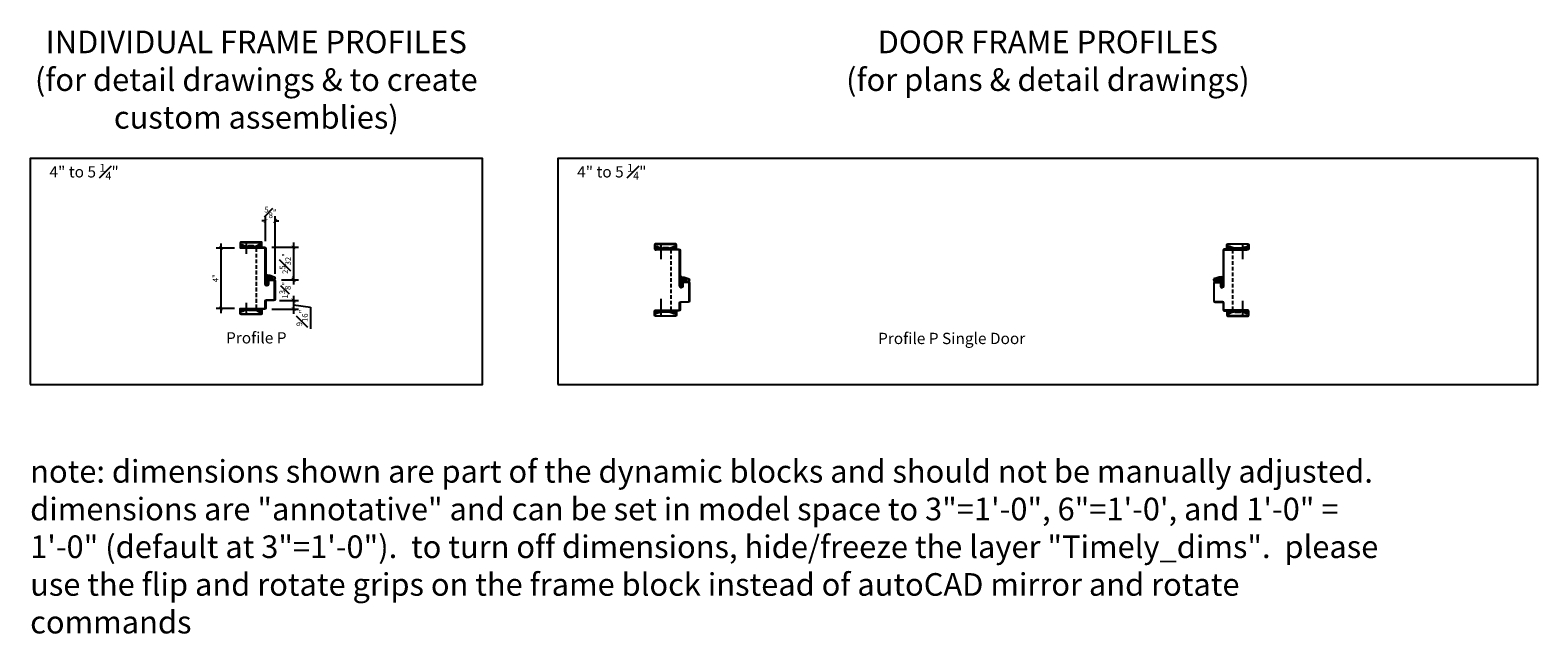
# Model space of a CAD drawing. Units: inches. Extents: x 0 to 100, y -2 to 39.
import ezdxf

# ---------------------------------------------------------------- set-up
doc = ezdxf.new("R2010")
doc.units = ezdxf.units.IN
doc.header["$MEASUREMENT"] = 0
doc.linetypes.add('HIDDEN', pattern=[0.375, 0.25, -0.125])
for name, color, linetype in [('Timely_Casing', 3, 'Continuous'), ('Timely_Dims', 2, 'Continuous'), ('Timely_Fastners', 8, 'Continuous'), ('Timely_Frame', 1, 'Continuous'), ('Timely_Rough Opening', 9, 'HIDDEN'), ('Timely_Weatherstrip', 40, 'Continuous')]:
    doc.layers.add(name, color=color, linetype=linetype)
doc.styles.add('ElevationID', font='arial.ttf', dxfattribs={"height": 4})
doc.styles.get("Standard").update_dxf_attribs({"font": 'arial.ttf'})
doc.dimstyles.new('Timely_Annotative', dxfattribs={"dimscale": 0, "dimtxt": 0.09375, "dimasz": 0.0625, "dimexe": 0.078125, "dimexo": 0.125, "dimgap": 0.045, "dimtad": 1, "dimdec": 5, "dimzin": 0, "dimdsep": 46, "dimlunit": 4, "dimtxsty": 'Standard', "dimblk": 'ARCHTICK', "dimcen": 0.0625, "dimdle": 0.078125, "dimclrt": 256, "dimadec": 0, "dimazin": 0, "dimtfac": 1, "dimtdec": 5, "dimtix": 1, "dimtofl": 0, "dimtmove": 1, "dimatfit": 3, "dimfxl": 1, "dimfrac": 1, "dimtolj": 1, "dimtzin": 0, "dimarcsym": 0})

# ---------------------------------------------------------------- blocks, each defined once
blk = doc.blocks.new('Casing-TA08')
for p, q in [((-1.38, 0.22), (-1.42, 0.24)), ((-0.34, 0.27), (-0.36, 0.25))]:
    blk.add_line(p, q)
for points in [[(-1.57, 0.08, -0.41421), (-1.58, 0.09), (-1.58, 0.38, -0.41942), (-1.55, 0.41), (-0.22, 0.41, -0.41942), (-0.19, 0.38), (-0.19, 0.13, -0.41421), (-0.2, 0.12), (-0.23, 0.12), (-0.26, 0.1), (-0.26, 0.09), (-0.2, 0.09, 0.41421), (-0.16, 0.13), (-0.16, 0.38, 0.41421), (-0.22, 0.44), (-1.55, 0.44, 0.41421), (-1.61, 0.38), (-1.61, 0.09, 0.41421), (-1.57, 0.05), (-1.51, 0.05), (-1.51, 0.07), (-1.53, 0.08)], [(-1.08, 0.09), (-0.68, 0.09), (-0.68, 0.14, 0.41421), (-0.73, 0.18), (-1.04, 0.18, 0.41421), (-1.08, 0.14)]]:
    blk.add_lwpolyline(points, format="xyb", close=True)
for points in [[(-1.08, 0.12), (-1.14, 0.12, -0.13023), (-1.19, 0.13), (-1.42, 0.24, 1.19629), (-1.49, 0.06, 1.19629)], [(-1.38, 0.18), (-1.42, 0.12, -2.34299), (-1.44, 0.21), (-1.2, 0.11, 0.13023), (-1.14, 0.09), (-0.62, 0.09, 0.13023), (-0.56, 0.11), (-0.33, 0.24, -2.34853), (-0.35, 0.15), (-0.39, 0.21)], [(-1.4, 0.09, 0.04706), (-1.39, 0.1), (-1.35, 0.17)], [(-0.68, 0.12), (-0.62, 0.12, 0.13023), (-0.58, 0.13), (-0.34, 0.27, -2.34853), (-0.38, 0.13), (-0.41, 0.19)]]:
    blk.add_lwpolyline(points, format="xyb")
for centre, start, end in [((-1.06, 0.95), 246.145, 268.5249), ((-0.76, 0.95), 275.1358, 299.6801)]:
    blk.add_arc(centre, 0.8, start, end)
blk = doc.blocks.new('_ArchTick')
at = {"color": 0, "linetype": 'ByBlock', "const_width": 0.15}
blk.add_lwpolyline([(-0.5, -0.5), (0.5, 0.5)], dxfattribs=at)
blk = doc.blocks.new('*D36')
at = {"layer": 'Defpoints', "color": 0, "transparency": 16777216}
for p in [(1.25, 3.8), (0.62, 1.96), (1.25, -0.2)]:
    blk.add_point(p, dxfattribs=at)
at = {"layer": 'Timely_Dims', "color": 0, "lineweight": -2, "transparency": 16777216}
for p, q in [((0.62, 2.46), (0.62, 4.11)), ((1.25, 0.3), (1.25, 4.11)), ((0.62, 3.8), (0.37, 3.8)), ((1.25, 3.8), (1.5, 3.8))]:
    blk.add_line(p, q, dxfattribs=at)
at = {"layer": 'Timely_Dims', "color": 0, "lineweight": -2, "transparency": 16777216, "xscale": 0.25, "yscale": 0.25, "zscale": 0.25}
blk.add_blockref('_ArchTick', (0.62, 3.8), dxfattribs=at)
at = {"layer": 'Timely_Dims', "color": 0, "lineweight": -2, "transparency": 16777216, "xscale": 0.25, "yscale": 0.25, "zscale": 0.25, "rotation": 180}
blk.add_blockref('_ArchTick', (1.25, 3.8), dxfattribs=at)
at = {"layer": 'Timely_Dims', "transparency": 16777216, "insert": (0.94, 4.36), "char_height": 0.375, "attachment_point": 5}
blk.add_mtext('\\A1;{\\H1.000000x;\\S5#8;}"', dxfattribs=at)
blk = doc.blocks.new('*D39')
at = {"layer": 'Defpoints', "color": 0, "transparency": 16777216}
for p in [(0.53, 2.05), (1.16, -0.11), (2.47, -0.11)]:
    blk.add_point(p, dxfattribs=at)
at = {"layer": 'Timely_Dims', "color": 0, "lineweight": -2, "transparency": 16777216}
for p, q in [((1.03, 2.05), (2.79, 2.05)), ((2.47, 2.36), (2.47, -0.42)), ((1.66, -0.11), (2.79, -0.11))]:
    blk.add_line(p, q, dxfattribs=at)
at = {"layer": 'Timely_Dims', "color": 0, "lineweight": -2, "transparency": 16777216, "xscale": 0.25, "yscale": 0.25, "zscale": 0.25}
for p, rotation in [((2.47, 2.05), 90), ((2.47, -0.11), 270)]:
    blk.add_blockref('_ArchTick', p, dxfattribs=dict(at, rotation=rotation))
at = {"layer": 'Timely_Dims', "transparency": 16777216, "insert": (1.92, 0.97), "char_height": 0.375, "attachment_point": 5, "rotation": 90}
blk.add_mtext('\\A1;2{\\H1.000000x;\\S5#32;}"', dxfattribs=at)
blk = doc.blocks.new('*D30')
at = {"layer": 'Defpoints', "color": 0, "transparency": 16777216}
for p in [(1.03, -1.48), (0.53, -2.05), (2.47, -2.05)]:
    blk.add_point(p, dxfattribs=at)
at = {"layer": 'Timely_Dims', "color": 0, "lineweight": -2, "transparency": 16777216}
for p, q in [((1.53, -1.48), (2.79, -1.48)), ((2.47, -1.17), (2.47, -2.36)), ((2.47, -1.77), (3.6, -1.93)), ((3.6, -1.93), (3.6, -3.35)), ((1.03, -2.05), (2.79, -2.05))]:
    blk.add_line(p, q, dxfattribs=at)
at = {"layer": 'Timely_Dims', "color": 0, "lineweight": -2, "transparency": 16777216, "xscale": 0.25, "yscale": 0.25, "zscale": 0.25}
for p, rotation in [((2.47, -1.48), 90), ((2.47, -2.05), 270)]:
    blk.add_blockref('_ArchTick', p, dxfattribs=dict(at, rotation=rotation))
at = {"layer": 'Timely_Dims', "transparency": 16777216, "insert": (3.04, -2.64), "char_height": 0.375, "attachment_point": 5, "rotation": 90}
blk.add_mtext('\\A1;{\\H1.000000x;\\S9#16;}"', dxfattribs=at)
blk = doc.blocks.new('*D33')
at = {"layer": 'Defpoints', "color": 0, "transparency": 16777216}
for p in [(-0.95, 2), (-2.35, -2), (-0.95, -2)]:
    blk.add_point(p, dxfattribs=at)
at = {"layer": 'Timely_Dims', "color": 0, "lineweight": -2, "transparency": 16777216}
for p, q in [((-2.35, 2.31), (-2.35, -2.31)), ((-1.45, 2), (-2.66, 2)), ((-1.45, -2), (-2.66, -2))]:
    blk.add_line(p, q, dxfattribs=at)
at = {"layer": 'Timely_Dims', "color": 0, "lineweight": -2, "transparency": 16777216, "xscale": 0.25, "yscale": 0.25, "zscale": 0.25}
for p, rotation in [((-2.35, 2), 90), ((-2.35, -2), 270)]:
    blk.add_blockref('_ArchTick', p, dxfattribs=dict(at, rotation=rotation))
at = {"layer": 'Timely_Dims', "transparency": 16777216, "insert": (-2.71, 0), "char_height": 0.375, "attachment_point": 5, "rotation": 90}
blk.add_mtext('\\A1;4"', dxfattribs=at)
blk = doc.blocks.new('*D42')
at = {"layer": 'Defpoints', "color": 0, "transparency": 16777216}
for p in [(1.16, -0.11), (1.16, -1.48), (2.47, -1.48)]:
    blk.add_point(p, dxfattribs=at)
at = {"layer": 'Timely_Dims', "color": 0, "lineweight": -2, "transparency": 16777216}
for p, q in [((2.47, -0.11), (2.47, 0.14)), ((1.66, -0.11), (2.79, -0.11)), ((1.66, -1.48), (2.79, -1.48)), ((2.47, -1.48), (2.47, -1.73))]:
    blk.add_line(p, q, dxfattribs=at)
at = {"layer": 'Timely_Dims', "color": 0, "lineweight": -2, "transparency": 16777216, "xscale": 0.25, "yscale": 0.25, "zscale": 0.25}
for p, rotation in [((2.47, -0.11), 270), ((2.47, -1.48), 90)]:
    blk.add_blockref('_ArchTick', p, dxfattribs=dict(at, rotation=rotation))
at = {"layer": 'Timely_Dims', "transparency": 16777216, "insert": (1.91, -0.8), "char_height": 0.375, "attachment_point": 5, "rotation": 90}
blk.add_mtext('\\A1;1{\\H1.000000x;\\S3#8;}"', dxfattribs=at)
blk = doc.blocks.new('TA46-Weatherstrip')
for p, q in [((-0.51, 0.01), (-0.51, 0.23)), ((-0.49, -0.01), (-0.51, 0.01)), ((-0.5, 0.23), (-0.5, 0.01)), ((-0.5, 0.01), (-0.49, -0.01)), ((-0.49, 0.16), (-0.35, 0.17)), ((-0.49, -0.17), (-0.49, 0.16)), ((-0.47, 0.26), (-0.14, 0.17)), ((-0.14, 0.17), (-0.47, 0.26)), ((-0.46, 0.13), (-0.46, -0.2)), ((-0.46, -0.01), (-0.44, 0.01)), ((-0.35, 0.14), (-0.45, 0.14)), ((-0.44, 0.01), (-0.45, -0.01)), ((-0.44, 0.01), (-0.44, 0.06)), ((-0.44, 0.06), (-0.44, 0.01)), ((-0.41, 0.1), (0, 0.1)), ((0, 0.09), (-0.41, 0.09)), ((0.08, 0.23), (0.03, 0.11)), ((0.03, 0.11), (0.08, 0.23)), ((-0.51, -0.2), (-0.51, -0.19)), ((-0.5, -0.18), (-0.5, -0.18)), ((-0.49, -0.04), (-0.49, -0.01)), ((-0.49, -0.04), (-0.49, -0.04)), ((-0.45, -0.04), (-0.46, -0.04)), ((-0.46, -0.08), (-0.43, -0.06)), ((-0.42, -0.08), (-0.46, -0.11)), ((-0.46, -0.17), (-0.43, -0.14)), ((-0.42, -0.16), (-0.46, -0.19)), ((-0.45, -0.01), (-0.45, -0.04))]:
    blk.add_line(p, q)
for points in [[(-0.44, 0.32), (-0.29, 0.3), (-0.24, 0.28), (-0.11, 0.24)], [(-0.44, 0.32), (-0.29, 0.3), (-0.23, 0.29), (-0.1, 0.25)], [(-0.43, 0.41), (-0.27, 0.39), (-0.2, 0.37), (0.07, 0.26)], [(-0.42, 0.41), (-0.27, 0.39), (-0.2, 0.37), (0.07, 0.27)]]:
    blk.add_lwpolyline(points)
blk.add_lwpolyline([(-0.49, -0.11), (-0.53, -0.08, -1), (-0.52, -0.06), (-0.49, -0.08)], format="xyb")
for centre, radius, start, end in [((-0.48, 0.23), 0.03, 80, 180), ((-0.48, 0.23), 0.025, 80, 180), ((-0.43, 0.36), 0.0472, 81.7221, 264.8648), ((-0.43, 0.36), 0.0422, 81.7221, 264.8648), ((-0.45, 0.13), 0.01, 95, 180), ((-0.41, 0.06), 0.0325, 90, 180), ((-0.41, 0.06), 0.0275, 90, 180), ((-0.35, 0.16), 0.015, 275, 95), ((-0.13, 0.21), 0.045, 260, 52), ((-0.13, 0.21), 0.04, 260, 52.2014), ((0, 0.12), 0.025, 270, 337), ((0, 0.12), 0.03, 270, 337), ((0.06, 0.24), 0.03, 337, 52), ((0.06, 0.24), 0.025, 337, 50.6822), ((-0.5, -0.19), 0.01, 90, 180), ((-0.48, -0.2), 0.0275, 180, 0), ((-0.5, -0.17), 0.01, 270, 0), ((-0.42, -0.07), 0.011, 290, 110), ((-0.42, -0.15), 0.011, 290, 110)]:
    blk.add_arc(centre, radius, start, end)
blk = doc.blocks.new('Timely Adjustable Door Profile P')
at = {"layer": 'Timely_Fastners'}
for p, q in [((-19.3, 2.3), (-19.3, 1.38)), ((19.3, 2.3), (19.3, 1.38)), ((-19.3, -1.25), (-19.3, -2.3)), ((19.3, -1.38), (19.3, -2.3))]:
    blk.add_line(p, q, dxfattribs=at)
at = {"layer": 'Timely_Frame'}
for points in [[(-17.78, -0.11), (-17.47, -0.11, -0.41421), (-17.38, -0.2), (-17.38, -1.39, -0.41421), (-17.47, -1.48), (-17.96, -1.48, 0.41421), (-18, -1.53), (-18, -1.96, -0.41421), (-18.09, -2.05), (-19.58, -2.05), (-19.58, -2), (-18.09, -2, 0.41421), (-18.05, -1.96), (-18.05, -1.53, -0.41421), (-17.96, -1.44), (-17.47, -1.44, 0.41421), (-17.42, -1.39), (-17.42, -0.2, 0.41421), (-17.47, -0.16), (-17.78, -0.16), (-17.78, -0.16, 0.41421), (-17.83, -0.2), (-17.83, -0.4, -1), (-18.05, -0.4), (-18.05, 1.96), (-18.05, 1.96, 0.41421), (-18.09, 2), (-19.58, 2), (-19.58, 2.05), (-18.09, 2.05, -0.41421), (-18, 1.96), (-18, -0.4, 1), (-17.88, -0.4), (-17.88, -0.2), (-17.88, -0.2, -0.41421)], [(17.78, -0.11), (17.47, -0.11, 0.41421), (17.38, -0.2), (17.38, -1.39, 0.41421), (17.47, -1.48), (17.96, -1.48, -0.41421), (18, -1.53), (18, -1.96, 0.41421), (18.09, -2.05), (19.57, -2.05), (19.57, -2), (18.09, -2, -0.41421), (18.05, -1.96), (18.05, -1.53, 0.41421), (17.96, -1.44), (17.47, -1.44, -0.41421), (17.42, -1.39), (17.42, -0.2, -0.41421), (17.47, -0.16), (17.78, -0.16), (17.78, -0.16, -0.41421), (17.83, -0.2), (17.83, -0.4, 1), (18.05, -0.4), (18.05, 1.96), (18.05, 1.96, -0.41421), (18.09, 2), (19.57, 2), (19.57, 2.05), (18.09, 2.05, 0.41421), (18, 1.96), (18, -0.4, -1), (17.88, -0.4), (17.88, -0.2), (17.88, -0.2, 0.41421)]]:
    blk.add_lwpolyline(points, format="xyb", close=True, dxfattribs=at)
at = {"layer": 'Timely_Rough Opening'}
for p, q in [((-18.63, 2), (-18.63, -2)), ((18.62, 2), (18.62, -2))]:
    blk.add_line(p, q, dxfattribs=at)
at = {"layer": 'Timely_Casing'}
blk.add_blockref('Casing-TA08', (-18.09, 1.96), dxfattribs=at)
at = {"layer": 'Timely_Casing', "xscale": -1}
blk.add_blockref('Casing-TA08', (18.09, 1.96), dxfattribs=at)
at = {"layer": 'Timely_Casing', "xscale": -1, "rotation": 180}
blk.add_blockref('Casing-TA08', (-18.09, -1.96), dxfattribs=at)
at = {"layer": 'Timely_Casing', "rotation": 180}
blk.add_blockref('Casing-TA08', (18.09, -1.96), dxfattribs=at)
at = {"layer": 'Timely_Weatherstrip', "ltscale": 0.1}
blk.add_blockref('TA46-Weatherstrip', (-17.47, -0.2), dxfattribs=at)
at = {"layer": 'Timely_Weatherstrip', "ltscale": 0.1, "xscale": -1}
blk.add_blockref('TA46-Weatherstrip', (17.47, -0.2), dxfattribs=at)
blk = doc.blocks.new('*U29')
at = {"layer": 'Timely_Fastners'}
for p, q in [((-0.677585, 2.2978), (-0.677585, 1.6241)), ((-0.677585, -1.62405), (-0.677585, -2.2978))]:
    blk.add_line(p, q, dxfattribs=at)
at = {"layer": 'Timely_Frame'}
blk.add_lwpolyline([(0.8428, -0.10845), (1.16, -0.10845, -0.414213562), (1.25, -0.19845), (1.25, -1.39345, -0.414213562), (1.16, -1.48345), (0.67, -1.48345, 0.414213562), (0.625, -1.52845), (0.625, -1.9578, -0.414213562), (0.535, -2.0478), (-0.95, -2.0478), (-0.95, -2), (0.535, -2, 0.414213562), (0.5772, -1.9578), (0.5772, -1.52845, -0.414213562), (0.67, -1.43565), (1.16, -1.43565, 0.414213562), (1.2022, -1.39345), (1.2022, -0.19845, 0.414213562), (1.16, -0.15625), (0.8428, -0.15625), (0.8428, -0.15625, 0.414213562), (0.7978, -0.20125), (0.7978, -0.39595, -1), (0.5772, -0.39595), (0.5772, 1.9578), (0.5772, 1.9578, 0.414213562), (0.535, 2), (-0.95, 2), (-0.95, 2.0478), (0.535, 2.0478, -0.414213562), (0.625, 1.9578), (0.625, -0.39595, 1), (0.75, -0.39595), (0.75, -0.20125), (0.75, -0.20125, -0.414213562)], format="xyb", close=True, dxfattribs=at)
at = {"layer": 'Timely_Rough Opening'}
blk.add_line((0, 2), (0, -2), dxfattribs=at)
at = {"layer": 'Timely_Casing'}
blk.add_blockref('Casing-TA08', (0.535, 1.9578), dxfattribs=at)
at = {"layer": 'Timely_Casing', "xscale": -1, "rotation": 180}
blk.add_blockref('Casing-TA08', (0.535, -1.9578), dxfattribs=at)
at = {"layer": 'Timely_Weatherstrip', "ltscale": 0.1}
blk.add_blockref('TA46-Weatherstrip', (1.16, -0.19845), dxfattribs=at)
at = {"layer": 'Timely_Dims'}
for base, p1, p2, angle, picture, middle in [((1.25, 3.7978), (0.625, 1.9578), (1.25, -0.19845), 0, '*D36', (0.9375, 4.357404)), ((-2.346005, -2), (-0.95, 2), (-0.95, -2), 90, '*D33', (-2.713505, 0)), ((2.474887, -0.10845), (0.535, 2.0478), (1.16, -0.10845), 90, '*D39', (1.915154, 0.969675)), ((2.474887, -1.48345), (1.16, -0.10845), (1.16, -1.48345), 90, '*D42', (1.911829, -0.79595))]:
    dim = blk.add_linear_dim(base=base, p1=p1, p2=p2, angle=angle, dimstyle='Timely_Annotative', dxfattribs=at)
    dim.commit()
    dim.dimension.update_dxf_attribs({"geometry": picture, "text_midpoint": middle})
dim = blk.add_linear_dim(base=(2.474887, -2.0478), p1=(1.035, -1.48345), p2=(0.535, -2.0478), angle=90, dimstyle='Timely_Annotative', dxfattribs=at)
dim.commit()
dim.dimension.update_dxf_attribs({"geometry": '*D30', "text_midpoint": (3.600175, -2.11217), "dimtype": 160})

msp = doc.modelspace()

# ---------------------------------------------------------------- linework, layer by layer
for points in [[(0, 15), (30, 15), (30, 30), (0, 30)], [(35, 15), (100, 15), (100, 30), (35, 30)]]:
    msp.add_lwpolyline(points, close=True)

# ---------------------------------------------------------------- block references
for name, p in [('*U29', (15, 22.06)), ('Timely Adjustable Door Profile P', (61.12, 21.94))]:
    msp.add_blockref(name, p)

# ---------------------------------------------------------------- texts
at = {"style": 'ElevationID'}
for s, insert, char_height, width, attachment_point in [('\\PINDIVIDUAL FRAME PROFILES^J(for detail drawings & to create custom assemblies)', (15, 40.98), 1.5, 33, 2), ('\\PDOOR FRAME PROFILES^J(for plans & detail drawings)', (67.5, 40.98), 1.5, 65, 2), ('Profile P', (15, 18.48), 0.75, 15, 2), ('Profile P Single Door', (61.12, 18.44), 0.75, 16, 2), ('note: dimensions shown are part of the dynamic blocks and should not be manually adjusted.  dimensions are "annotative" and can be set in model space to 3"=1\'-0", 6"=1\'-0\', and 1\'-0" = 1\'-0" (default at 3"=1\'-0").  to turn off dimensions, hide/freeze the layer "Timely_dims".  please use the flip and rotate grips on the frame block instead of autoCAD mirror and rotate commands', (0, 10), 1.5, 90.6782, 1)]:
    msp.add_mtext(s, dxfattribs=dict(at, insert=insert, char_height=char_height, width=width, attachment_point=attachment_point))
at = {"char_height": 0.75, "attachment_point": 2, "style": 'ElevationID'}
for insert in [(3.58, 29.64), (38.58, 29.64)]:
    msp.add_mtext_dynamic_manual_height_columns('\\A1;4" to 5 {\\H0.7x;\\S1#4;}"', width=6.4793, gutter_width=20, heights=[1.27], dxfattribs=dict(at, insert=insert))

doc.saveas('drawing.dxf')
